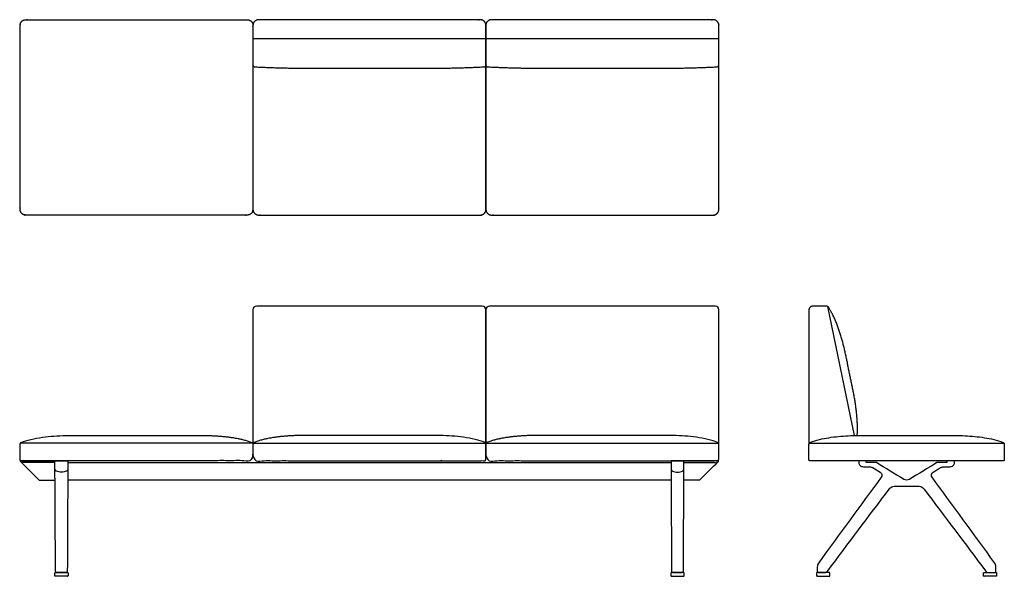
# Model space of a CAD drawing. Units: inches. Extents: x -47 to 85, y 0 to 74.
import ezdxf

# ---------------------------------------------------------------- set-up
doc = ezdxf.new("R2010")
doc.units = ezdxf.units.IN
doc.header["$MEASUREMENT"] = 0
doc.layers.get('0').update_dxf_attribs({"color": 18, "true_color": 0x000000})

msp = doc.modelspace()

# ---------------------------------------------------------------- linework, layer by layer
for p, q in [((-15.5, 71.59), (15.5, 71.59)), ((15.5, 71.59), (46.5, 71.59)), ((58.5, 35.45), (58.5, 17.58)), ((60.86, 35.95), (59, 35.95)), ((-15.54, 17.71), (-46.46, 17.71)), ((-15.46, 17.71), (15.46, 17.71)), ((15.54, 17.71), (46.46, 17.71))]:
    msp.add_line(p, q)
at = {"color": 18, "lineweight": -3, "true_color": 0x000000}
for p, q in [((66.3, 18.75), (76.7, 18.75)), ((58.5, 15.47), (58.5, 17.55)), ((84.5, 17.55), (84.5, 15.47)), ((-41.86, 15.13), (-46.27, 15.13)), ((-40.14, 15.13), (40.14, 15.13)), ((41.86, 15.13), (46.27, 15.13)), ((84.42, 15.39), (58.58, 15.39)), ((-43.94, 12.79), (-41.85, 12.79)), ((40.15, 12.79), (-40.15, 12.79)), ((43.94, 12.79), (41.85, 12.79))]:
    msp.add_line(p, q, dxfattribs=at)
for points in [[(64.57, 18.74), (60.99, 35.91)], [(58.54, 17.71), (84.46, 17.71)]]:
    msp.add_lwpolyline(points)
for points in [[(-16.25, 74.08), (-31, 74.08), (-45.75, 74.08), (-46.5, 74.08), (-46.5, 73.33), (-46.5, 61.08), (-46.5, 48.83), (-46.5, 48.08), (-45.75, 48.08), (-31, 48.08), (-16.25, 48.08), (-15.5, 48.08), (-15.5, 48.83), (-15.5, 61.08), (-15.5, 73.33), (-15.5, 74.08), (-16.25, 74.08)], [(-14.75, 74.08), (0, 74.08), (14.75, 74.08), (15.5, 74.08), (15.5, 73.33), (15.5, 61.08), (15.5, 48.83), (15.5, 48.08), (14.75, 48.08), (0, 48.08), (-14.75, 48.08), (-15.5, 48.08), (-15.5, 48.83), (-15.5, 61.08), (-15.5, 73.33), (-15.5, 74.08), (-14.75, 74.08)], [(16.25, 74.08), (31, 74.08), (45.75, 74.08), (46.5, 74.08), (46.5, 73.33), (46.5, 61.08), (46.5, 48.83), (46.5, 48.08), (45.75, 48.08), (31, 48.08), (16.25, 48.08), (15.5, 48.08), (15.5, 48.83), (15.5, 61.08), (15.5, 73.33), (15.5, 74.08), (16.25, 74.08)]]:
    msp.add_rational_spline(points, [1, 1, 1, 0.707106781187, 1, 1, 1, 0.707106781187, 1, 1, 1, 0.707106781187, 1, 1, 1, 0.707106781187, 1], degree=2, knots=[139.784294, 139.784294, 139.784294, 169.284295, 169.284295, 170.462392, 170.462392, 194.962392, 194.962392, 196.14049, 196.14049, 225.64049, 225.64049, 226.818587, 226.818587, 251.318588, 251.318588, 252.496685, 252.496685, 252.496685])
for points, weights, degree, knots in [([(-15.5, 68.03), (-15.5, 67.97), (-15.44, 67.85), (-15.31, 67.81), (-15.25, 67.8), (-12.75, 67.68), (-10.25, 67.62), (-7.75, 67.62), (-2.58, 67.62), (2.58, 67.62), (7.75, 67.62), (10.25, 67.62), (12.75, 67.68), (15.25, 67.8), (15.31, 67.81), (15.44, 67.85), (15.5, 67.97), (15.5, 68.03)], [1, 1, 1, 1, 1, 0.999810759963, 0.999810759963, 1, 1, 1, 1, 0.999810682623, 0.999810682623, 1, 1, 1, 1, 1], 3, [0, 0, 0, 0, 1, 2, 2, 2, 9.504497, 9.504497, 9.504497, 25.004497, 25.004497, 25.004497, 32.507337, 32.507337, 32.507337, 33.507337, 34.507337, 34.507337, 34.507337, 34.507337]), ([(15.5, 68.03), (15.5, 67.97), (15.56, 67.85), (15.69, 67.81), (15.75, 67.8), (18.25, 67.68), (20.75, 67.62), (23.25, 67.62), (28.42, 67.62), (33.58, 67.62), (38.75, 67.62), (41.25, 67.62), (43.75, 67.68), (46.25, 67.8), (46.31, 67.81), (46.44, 67.85), (46.5, 67.97), (46.5, 68.03)], [1, 1, 1, 1, 1, 0.999810759963, 0.999810759963, 1, 1, 1, 1, 0.999810682623, 0.999810682623, 1, 1, 1, 1, 1], 3, [0, 0, 0, 0, 1, 2, 2, 2, 9.504497, 9.504497, 9.504497, 25.004497, 25.004497, 25.004497, 32.507337, 32.507337, 32.507337, 33.507337, 34.507337, 34.507337, 34.507337, 34.507337]), ([(-15.66, 17.81), (-16.45, 18.14), (-18.14, 18.5), (-20.72, 18.75), (-22.44, 18.75), (-23.3, 18.75), (-28.43, 18.75), (-33.57, 18.75), (-38.7, 18.75), (-39.56, 18.75), (-41.28, 18.75), (-43.86, 18.5), (-45.55, 18.14), (-46.34, 17.81), (-46.45, 17.77), (-46.5, 17.67), (-46.5, 17.55), (-46.5, 16.86), (-46.5, 16.16), (-46.5, 15.47), (-46.5, 15.42), (-46.47, 15.39), (-46.42, 15.39), (-36.14, 15.39), (-25.86, 15.39), (-15.58, 15.39), (-15.53, 15.39), (-15.5, 15.42), (-15.5, 15.47), (-15.5, 16.16), (-15.5, 16.86), (-15.5, 17.55), (-15.5, 17.67), (-15.55, 17.77), (-15.66, 17.81)], [1, 1, 1, 1, 1, 1, 1, 1, 1, 1, 1, 1, 1, 1, 1, 1, 1, 1, 1, 1, 0.804737854124, 0.804737854124, 1, 1, 1, 1, 0.804737854124, 0.804737854124, 1, 1, 1, 1, 1, 1, 1], 3, [51.837196, 51.837196, 51.837196, 51.837196, 52.837196, 53.837196, 54.837196, 54.837196, 54.837196, 70.237196, 70.237196, 70.237196, 71.237196, 72.237196, 73.237196, 73.237196, 73.237196, 74.237196, 74.237196, 74.237196, 76.325859, 76.325859, 76.325859, 76.451522, 76.451522, 76.451522, 111.073173, 111.073173, 111.073173, 111.198837, 111.198837, 111.198837, 113.2875, 113.2875, 113.2875, 114.2875, 114.2875, 114.2875, 114.2875]), ([(-15.34, 17.81), (-14.55, 18.14), (-12.86, 18.5), (-10.28, 18.75), (-8.56, 18.75), (-7.7, 18.75), (-2.57, 18.75), (2.57, 18.75), (7.7, 18.75), (8.56, 18.75), (10.28, 18.75), (12.86, 18.5), (14.55, 18.14), (15.34, 17.81), (15.45, 17.77), (15.5, 17.67), (15.5, 17.55), (15.5, 16.86), (15.5, 16.16), (15.5, 15.47), (15.5, 15.42), (15.47, 15.39), (15.42, 15.39), (5.14, 15.39), (-5.14, 15.39), (-15.42, 15.39), (-15.47, 15.39), (-15.5, 15.42), (-15.5, 15.47), (-15.5, 16.16), (-15.5, 16.86), (-15.5, 17.55), (-15.5, 17.67), (-15.45, 17.77), (-15.34, 17.81)], [1, 1, 1, 1, 1, 1, 1, 1, 1, 1, 1, 1, 1, 1, 1, 1, 1, 1, 1, 1, 0.804737854124, 0.804737854124, 1, 1, 1, 1, 0.804737854124, 0.804737854124, 1, 1, 1, 1, 1, 1, 1], 3, [51.837196, 51.837196, 51.837196, 51.837196, 52.837196, 53.837196, 54.837196, 54.837196, 54.837196, 70.237196, 70.237196, 70.237196, 71.237196, 72.237196, 73.237196, 73.237196, 73.237196, 74.237196, 74.237196, 74.237196, 76.325859, 76.325859, 76.325859, 76.451522, 76.451522, 76.451522, 111.073173, 111.073173, 111.073173, 111.198837, 111.198837, 111.198837, 113.2875, 113.2875, 113.2875, 114.2875, 114.2875, 114.2875, 114.2875]), ([(15.66, 17.81), (16.45, 18.14), (18.14, 18.5), (20.72, 18.75), (22.44, 18.75), (23.3, 18.75), (28.43, 18.75), (33.57, 18.75), (38.7, 18.75), (39.56, 18.75), (41.28, 18.75), (43.86, 18.5), (45.55, 18.14), (46.34, 17.81), (46.45, 17.77), (46.5, 17.67), (46.5, 17.55), (46.5, 16.86), (46.5, 16.16), (46.5, 15.47), (46.5, 15.42), (46.47, 15.39), (46.42, 15.39), (36.14, 15.39), (25.86, 15.39), (15.58, 15.39), (15.53, 15.39), (15.5, 15.42), (15.5, 15.47), (15.5, 16.16), (15.5, 16.86), (15.5, 17.55), (15.5, 17.67), (15.55, 17.77), (15.66, 17.81)], [1, 1, 1, 1, 1, 1, 1, 1, 1, 1, 1, 1, 1, 1, 1, 1, 1, 1, 1, 1, 0.804737854124, 0.804737854124, 1, 1, 1, 1, 0.804737854124, 0.804737854124, 1, 1, 1, 1, 1, 1, 1], 3, [51.837196, 51.837196, 51.837196, 51.837196, 52.837196, 53.837196, 54.837196, 54.837196, 54.837196, 70.237196, 70.237196, 70.237196, 71.237196, 72.237196, 73.237196, 73.237196, 73.237196, 74.237196, 74.237196, 74.237196, 76.325859, 76.325859, 76.325859, 76.451522, 76.451522, 76.451522, 111.073173, 111.073173, 111.073173, 111.198837, 111.198837, 111.198837, 113.2875, 113.2875, 113.2875, 114.2875, 114.2875, 114.2875, 114.2875]), ([(-40.12, 0.42), (-40.12, 0.45), (-40.15, 0.48), (-40.17, 0.5), (-40.21, 0.5), (-41, 0.5), (-41.79, 0.5), (-41.83, 0.5), (-41.85, 0.48), (-41.87, 0.45), (-41.87, 0.42), (-41.87, 0.25), (-41.87, 0.09), (-41.87, 0.05), (-41.85, 0.02), (-41.83, 0), (-41.79, 0), (-41, 0), (-40.21, 0), (-40.17, 0), (-40.15, 0.02), (-40.12, 0.05), (-40.12, 0.09), (-40.12, 0.25), (-40.12, 0.42)], [1, 0.853553390593, 0.853553390593, 0.853553390593, 1, 1, 1, 0.853553390593, 0.853553390593, 0.853553390593, 1, 1, 1, 0.853553390593, 0.853553390593, 0.853553390593, 1, 1, 1, 0.853553390593, 0.853553390593, 0.853553390593, 1, 1, 1], 2, [0.470833, 0.470833, 0.470833, 0.541249, 0.541249, 0.611665, 0.611665, 2.191665, 2.191665, 2.262082, 2.262082, 2.332498, 2.332498, 2.662498, 2.662498, 2.732914, 2.732914, 2.80333, 2.80333, 4.38333, 4.38333, 4.453747, 4.453747, 4.524163, 4.524163, 4.854163, 4.854163, 4.854163]), ([(40.13, 0.42), (40.13, 0.45), (40.15, 0.48), (40.17, 0.5), (40.21, 0.5), (41, 0.5), (41.79, 0.5), (41.83, 0.5), (41.85, 0.48), (41.88, 0.45), (41.88, 0.42), (41.88, 0.25), (41.88, 0.09), (41.88, 0.05), (41.85, 0.02), (41.83, 0), (41.79, 0), (41, 0), (40.21, 0), (40.17, 0), (40.15, 0.02), (40.13, 0.05), (40.13, 0.09), (40.13, 0.25), (40.13, 0.42)], [1, 0.853553390593, 0.853553390593, 0.853553390593, 1, 1, 1, 0.853553390593, 0.853553390593, 0.853553390593, 1, 1, 1, 0.853553390593, 0.853553390593, 0.853553390593, 1, 1, 1, 0.853553390593, 0.853553390593, 0.853553390593, 1, 1, 1], 2, [0.470833, 0.470833, 0.470833, 0.541249, 0.541249, 0.611665, 0.611665, 2.191665, 2.191665, 2.262082, 2.262082, 2.332498, 2.332498, 2.662498, 2.662498, 2.732914, 2.732914, 2.80333, 2.80333, 4.38333, 4.38333, 4.453747, 4.453747, 4.524163, 4.524163, 4.854163, 4.854163, 4.854163]), ([(59.52, 0.42), (59.52, 0.45), (59.55, 0.48), (59.57, 0.5), (59.61, 0.5), (60.4, 0.5), (61.19, 0.5), (61.22, 0.5), (61.25, 0.48), (61.27, 0.45), (61.27, 0.42), (61.27, 0.25), (61.27, 0.09), (61.27, 0.05), (61.25, 0.02), (61.22, 0), (61.19, 0), (60.4, 0), (59.61, 0), (59.57, 0), (59.55, 0.02), (59.52, 0.05), (59.52, 0.09), (59.52, 0.25), (59.52, 0.42)], [1, 0.853553390593, 0.853553390593, 0.853553390593, 1, 1, 1, 0.853553390593, 0.853553390593, 0.853553390593, 1, 1, 1, 0.853553390593, 0.853553390593, 0.853553390593, 1, 1, 1, 0.853553390593, 0.853553390593, 0.853553390593, 1, 1, 1], 2, [0.470833, 0.470833, 0.470833, 0.541249, 0.541249, 0.611665, 0.611665, 2.191665, 2.191665, 2.262082, 2.262082, 2.332498, 2.332498, 2.662498, 2.662498, 2.732914, 2.732914, 2.80333, 2.80333, 4.38333, 4.38333, 4.453747, 4.453747, 4.524163, 4.524163, 4.854163, 4.854163, 4.854163]), ([(83.48, 0.42), (83.48, 0.45), (83.45, 0.48), (83.43, 0.5), (83.39, 0.5), (82.6, 0.5), (81.81, 0.5), (81.78, 0.5), (81.75, 0.48), (81.73, 0.45), (81.73, 0.42), (81.73, 0.25), (81.73, 0.09), (81.73, 0.05), (81.75, 0.02), (81.78, 0), (81.81, 0), (82.6, 0), (83.39, 0), (83.43, 0), (83.45, 0.02), (83.48, 0.05), (83.48, 0.09), (83.48, 0.25), (83.48, 0.42)], [1, 0.853553390593, 0.853553390593, 0.853553390593, 1, 1, 1, 0.853553390593, 0.853553390593, 0.853553390593, 1, 1, 1, 0.853553390593, 0.853553390593, 0.853553390593, 1, 1, 1, 0.853553390593, 0.853553390593, 0.853553390593, 1, 1, 1], 2, [0.470833, 0.470833, 0.470833, 0.541249, 0.541249, 0.611665, 0.611665, 2.191665, 2.191665, 2.262082, 2.262082, 2.332498, 2.332498, 2.662498, 2.662498, 2.732914, 2.732914, 2.80333, 2.80333, 4.38333, 4.38333, 4.453747, 4.453747, 4.524163, 4.524163, 4.854163, 4.854163, 4.854163])]:
    msp.add_rational_spline(points, weights, degree=degree, knots=knots, dxfattribs=at)
for points, knots in [([(15.5, 17.55), (15.5, 23.52), (15.5, 29.49), (15.5, 35.45), (15.5, 35.78), (15.33, 35.95), (15, 35.95), (5, 35.95), (-5, 35.95), (-15, 35.95), (-15.33, 35.95), (-15.5, 35.78), (-15.5, 35.45), (-15.5, 29.49), (-15.5, 23.52), (-15.5, 17.55)], [-0.009641, -0.009641, -0.009641, -0.009641, 1, 1, 1, 2, 2, 2, 3, 3, 3, 4, 4, 4, 5.009626, 5.009626, 5.009626, 5.009626]), ([(46.5, 17.55), (46.5, 23.52), (46.5, 29.49), (46.5, 35.45), (46.5, 35.78), (46.33, 35.95), (46, 35.95), (36, 35.95), (26, 35.95), (16, 35.95), (15.67, 35.95), (15.5, 35.78), (15.5, 35.45), (15.5, 29.49), (15.5, 23.52), (15.5, 17.55)], [-0.009641, -0.009641, -0.009641, -0.009641, 1, 1, 1, 2, 2, 2, 3, 3, 3, 4, 4, 4, 5.009626, 5.009626, 5.009626, 5.009626]), ([(58.5, 17.56), (58.5, 17.56), (58.5, 17.58), (58.5, 17.58), (58.5, 17.58), (58.5, 17.58)], [-29.421748, -29.421748, -29.421748, -29.421748, -29.270081, -27.887061, -25.678469, -25.678469, -25.678469, -25.678469]), ([(-43.94, 12.79), (-44.77, 13.63), (-45.61, 14.46), (-46.44, 15.3), (-46.46, 15.31), (-46.47, 15.36), (-46.43, 15.38), (-46.41, 15.39), (-44.9, 15.39), (-43.38, 15.39), (-41.86, 15.39)], [-5.515325, -5.515325, -5.515325, -5.515325, -0.092728, -0.092728, -0.092728, 0.907272, 1.907272, 1.907272, 1.907272, 6.453939, 6.453939, 6.453939, 6.453939]), ([(43.94, 12.79), (44.77, 13.63), (45.61, 14.46), (46.44, 15.3), (46.46, 15.31), (46.47, 15.36), (46.43, 15.38), (46.41, 15.39), (44.9, 15.39), (43.38, 15.39), (41.86, 15.39)], [-5.515325, -5.515325, -5.515325, -5.515325, -0.092728, -0.092728, -0.092728, 0.907272, 1.907272, 1.907272, 1.907272, 6.453939, 6.453939, 6.453939, 6.453939]), ([(76.87, 15.39), (76.87, 15.3), (76.87, 15.21), (76.87, 15.13), (76.42, 15.13), (75.97, 15.13), (75.52, 15.13), (74.31, 14.39), (73.09, 13.64), (71.87, 12.9), (71.64, 12.76), (71.36, 12.76), (71.13, 12.9), (69.91, 13.64), (68.69, 14.39), (67.48, 15.13), (67.03, 15.13), (66.58, 15.13), (66.13, 15.13), (66.13, 15.21), (66.13, 15.3), (66.13, 15.39)], [-1.597054, -1.597054, -1.597054, -1.597054, -1.341149, -1.341149, -1.341149, 0, 0, 0, 4.828825, 4.828825, 4.828825, 5.828825, 5.828825, 5.828825, 10.657649, 10.657649, 10.657649, 11.998798, 11.998798, 11.998798, 12.254703, 12.254703, 12.254703, 12.254703])]:
    msp.add_open_spline(points, degree=3, knots=knots, dxfattribs=at)
msp.add_rational_spline([(59, 35.95), (58.5, 35.95), (58.5, 35.45)], [1, 0.707106781186, 1], degree=2)
msp.add_open_spline([(61.09, 35.8), (61.04, 35.88), (60.95, 35.95), (60.86, 35.95)], degree=3)
for points, degree, knots in [([(64.92, 18.74), (64.98, 19.41), (64.91, 21.24), (64.61, 23.56), (64.14, 25.85), (63.67, 28.13), (63.2, 30.42), (62.57, 32.67), (61.73, 34.81), (61.09, 35.8)], 2, [66.722051, 66.722051, 66.722051, 67.286869, 68.286869, 69.286869, 70.286869, 71.286869, 72.286869, 73.286869, 74.286869, 74.286869, 74.286869]), ([(-40.21, 0.69), (-40.19, 5.59), (-40.16, 10.49), (-40.14, 15.39), (-40.71, 15.39), (-41.29, 15.39), (-41.86, 15.39), (-41.84, 10.49), (-41.81, 5.59), (-41.79, 0.69), (-41.79, 0.58), (-41.74, 0.51), (-41.63, 0.51), (-41.21, 0.51), (-40.79, 0.51), (-40.37, 0.51), (-40.26, 0.51), (-40.21, 0.58), (-40.21, 0.69)], 3, [1, 1, 1, 1, 2, 2, 2, 3, 3, 3, 4, 4, 4, 5, 5, 5, 6.262134, 6.262134, 6.262134, 7.262134, 7.262134, 7.262134, 7.262134]), ([(40.21, 0.69), (40.19, 5.59), (40.16, 10.49), (40.14, 15.39), (40.71, 15.39), (41.29, 15.39), (41.86, 15.39), (41.84, 10.49), (41.81, 5.59), (41.79, 0.69), (41.79, 0.58), (41.74, 0.51), (41.63, 0.51), (41.21, 0.51), (40.79, 0.51), (40.37, 0.51), (40.26, 0.51), (40.21, 0.58), (40.21, 0.69)], 3, [1, 1, 1, 1, 2, 2, 2, 3, 3, 3, 4, 4, 4, 5, 5, 5, 6.262134, 6.262134, 6.262134, 7.262134, 7.262134, 7.262134, 7.262134]), ([(69.18, 11.61), (66.45, 7.98), (63.72, 4.35), (60.99, 0.72), (60.94, 0.65), (60.82, 0.55), (60.65, 0.51), (60.57, 0.51), (60.31, 0.51), (60.04, 0.51), (59.77, 0.51), (59.73, 0.51), (59.65, 0.55), (59.61, 0.63), (59.61, 0.67), (59.61, 0.85), (59.61, 1.03), (59.61, 1.22), (59.61, 1.32), (59.64, 1.54), (59.74, 1.73), (59.8, 1.81), (62.58, 5.61), (65.35, 9.41), (68.12, 13.21), (68.17, 13.28), (68.23, 13.44), (68.18, 13.69), (68.06, 13.82), (67.99, 13.86), (67.66, 14.06), (67.33, 14.26), (67, 14.46), (66.95, 14.49), (66.85, 14.53), (66.74, 14.55), (66.69, 14.55), (66.52, 14.55), (66.36, 14.55), (66.19, 14.55), (66.12, 14.55), (65.97, 14.55), (65.74, 14.58), (65.51, 14.62), (65.3, 14.72), (65.16, 14.91), (65.12, 15.14), (65.12, 15.29), (65.12, 15.38), (69.37, 15.38), (73.63, 15.38), (77.88, 15.38), (77.88, 15.29), (77.88, 15.14), (77.84, 14.91), (77.7, 14.72), (77.49, 14.62), (77.26, 14.58), (77.03, 14.55), (76.88, 14.55), (76.81, 14.55), (76.64, 14.55), (76.48, 14.55), (76.31, 14.55), (76.26, 14.55), (76.15, 14.53), (76.05, 14.49), (76, 14.46), (75.67, 14.26), (75.34, 14.06), (75.01, 13.86), (74.94, 13.82), (74.82, 13.69), (74.77, 13.44), (74.83, 13.28), (74.88, 13.21), (77.65, 9.41), (80.42, 5.61), (83.2, 1.81), (83.26, 1.73), (83.36, 1.54), (83.39, 1.32), (83.39, 1.22), (83.39, 1.03), (83.39, 0.85), (83.39, 0.67), (83.39, 0.63), (83.35, 0.55), (83.27, 0.51), (83.23, 0.51), (82.96, 0.51), (82.69, 0.51), (82.43, 0.51), (82.35, 0.51), (82.18, 0.55), (82.06, 0.65), (82.01, 0.72), (79.28, 4.35), (76.55, 7.98), (73.82, 11.61), (73.76, 11.69), (73.61, 11.84), (73.33, 11.97), (73.13, 12.01), (73.03, 12.01), (72.01, 12.01), (70.99, 12.01), (69.97, 12.01), (69.87, 12.01), (69.67, 11.97), (69.39, 11.84), (69.24, 11.69), (69.18, 11.61)], 3, [3, 3, 3, 3, 16.631925, 16.631925, 16.631925, 17.631925, 18.631925, 18.631925, 18.631925, 19.438672, 19.438672, 19.438672, 20.438672, 21.438672, 21.438672, 21.438672, 21.986719, 21.986719, 21.986719, 22.986719, 23.986719, 23.986719, 23.986719, 38.098724, 38.098724, 38.098724, 39.098724, 40.098724, 41.098724, 41.098724, 41.098724, 42.263577, 42.263577, 42.263577, 43.263577, 44.263577, 44.263577, 44.263577, 44.755634, 44.755634, 44.755634, 45.755634, 46.755634, 47.755634, 48.755634, 49.755634, 50.755634, 51.755634, 51.755634, 51.755634, 64.509749, 64.509749, 64.509749, 65.509749, 66.509749, 67.509749, 68.509749, 69.509749, 70.509749, 71.509749, 71.509749, 71.509749, 72.001806, 72.001806, 72.001806, 73.001806, 74.001806, 74.001806, 74.001806, 75.16666, 75.16666, 75.16666, 76.16666, 77.16666, 78.16666, 78.16666, 78.16666, 92.278665, 92.278665, 92.278665, 93.278665, 94.278665, 94.278665, 94.278665, 94.826711, 94.826711, 94.826711, 95.826711, 96.826711, 96.826711, 96.826711, 97.633458, 97.633458, 97.633458, 98.633458, 99.633458, 99.633458, 99.633458, 113.265384, 113.265384, 113.265384, 114.265384, 115.265384, 116.265384, 116.265384, 116.265384, 119.325384, 119.325384, 119.325384, 120.325384, 121.325384, 122.325384, 122.325384, 122.325384, 122.325384])]:
    msp.add_open_spline(points, degree=degree, knots=knots)
for points, degree in [([(58.66, 17.81), (59.45, 18.14), (61.14, 18.5), (63.72, 18.75), (65.44, 18.75), (66.3, 18.75)], 3), ([(76.7, 18.75), (77.56, 18.75), (79.28, 18.75), (81.86, 18.5), (83.55, 18.14), (84.34, 17.81)], 3), ([(58.5, 17.55), (58.5, 17.67), (58.55, 17.77), (58.66, 17.81)], 3), ([(58.5, 17.55), (58.5, 17.55), (58.5, 17.56), (58.5, 17.56)], 3), ([(58.5, 17.55), (58.5, 17.55), (58.5, 17.55), (58.5, 17.55)], 3), ([(59.93, 18.22), (59.93, 18.22), (59.93, 18.22)], 2), ([(59.93, 18.22), (59.93, 18.22), (59.93, 18.22)], 2), ([(84.34, 17.81), (84.45, 17.77), (84.5, 17.67), (84.5, 17.55)], 3), ([(-40.14, 14.29), (-40.14, 14.16), (-40.31, 13.98), (-40.65, 13.88), (-41, 13.85), (-41.35, 13.88), (-41.69, 13.98), (-41.86, 14.16), (-41.86, 14.29)], 3), ([(40.14, 14.29), (40.14, 14.16), (40.31, 13.98), (40.65, 13.88), (41, 13.85), (41.35, 13.88), (41.69, 13.98), (41.86, 14.16), (41.86, 14.29)], 3)]:
    msp.add_open_spline(points, degree=degree, dxfattribs=at)
for points, weights in [([(58.5, 17.55), (58.5, 17.55), (58.5, 17.55)], [0.999565894966, 0.999782727953, 1]), ([(58.58, 15.39), (58.5, 15.39), (58.5, 15.47)], [1, 0.707106781187, 1]), ([(84.5, 15.47), (84.5, 15.39), (84.42, 15.39)], [1, 0.707106781187, 1])]:
    msp.add_rational_spline(points, weights, degree=2, dxfattribs=at)

doc.saveas('drawing.dxf')
